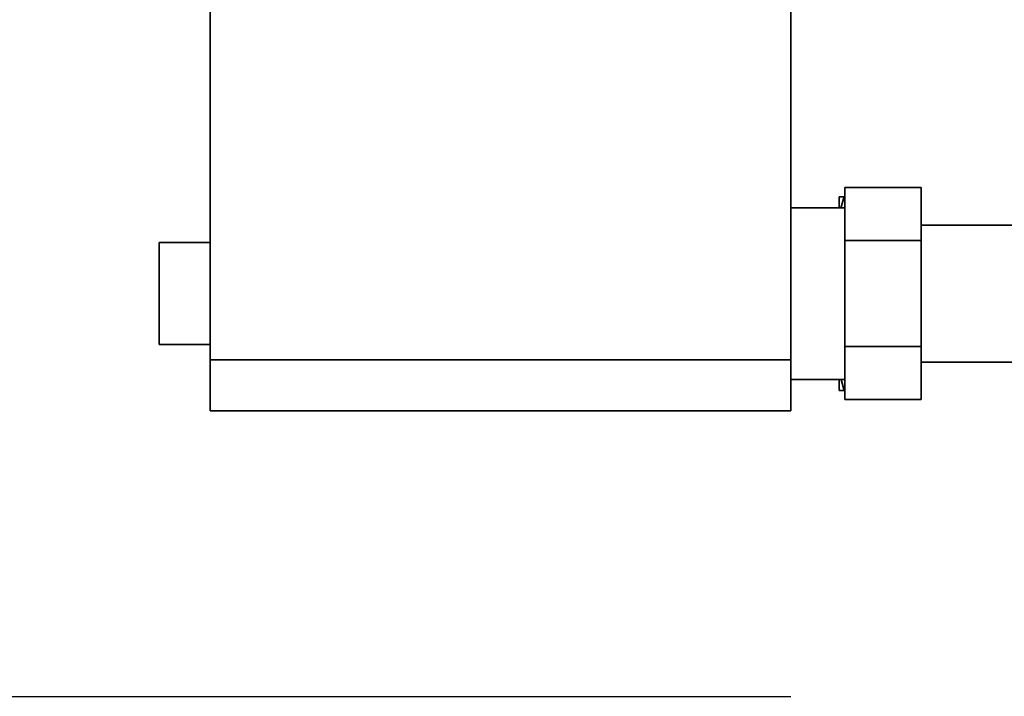
# Paper-space layout 'Blatt1' of a CAD drawing. Units: millimetres. Extents: x 0 to 5940, y 0 to 4200.
# Drawn here: x 1024 to 1217, y 1952 to 2085 of the extents above; entities that cross this region are included whole.
import ezdxf

# ---------------------------------------------------------------- set-up
doc = ezdxf.new("R2010")
doc.units = ezdxf.units.MM
doc.header["$LTSCALE"] = 10
doc.layers.add('1', color=7, linetype='Continuous')

psp = doc.layouts.new('Blatt1')

# ---------------------------------------------------------------- linework, layer by layer
at = {"color": 7, "linetype": 'Continuous', "lineweight": 35}
for p, q in [((1061.01, 2523.22), (1061.01, 2018.22)), ((1174.81, 2523.22), (1174.81, 2018.22)), ((1200.41, 2052.01), (1185.41, 2052.01)), ((1185.41, 2041.62), (1185.41, 2052.01)), ((1200.41, 2052.01), (1200.41, 2041.62)), ((1184.31, 2050.22), (1185.31, 2050.22)), ((1184.31, 2050.22), (1184.31, 2048.07)), ((1185.41, 2050.22), (1185.31, 2050.22)), ((1185.41, 2048.07), (1174.81, 2048.07)), ((1224.81, 2044.67), (1200.41, 2044.67)), ((1061.01, 2041.22), (1051.01, 2041.22)), ((1051.01, 2031.22), (1051.01, 2041.22)), ((1200.41, 2041.62), (1185.41, 2041.62)), ((1185.41, 2020.83), (1185.41, 2041.62)), ((1200.41, 2041.62), (1200.41, 2020.83)), ((1051.01, 2021.22), (1051.01, 2031.22)), ((1051.01, 2021.22), (1061.01, 2021.22)), ((1200.41, 2020.83), (1185.41, 2020.83)), ((1185.41, 2010.44), (1185.41, 2020.83)), ((1200.41, 2020.83), (1200.41, 2010.44)), ((1061.01, 2018.22), (1174.81, 2018.22)), ((1061.01, 2008.22), (1061.01, 2018.22)), ((1174.81, 2018.22), (1174.81, 2008.22)), ((1200.41, 2017.77), (1224.81, 2017.77)), ((1174.81, 2014.37), (1185.41, 2014.37)), ((1184.31, 2014.37), (1184.31, 2012.22)), ((1184.7, 2014.37), (1185.31, 2012.22)), ((1185.41, 2012.22), (1185.31, 2012.22)), ((1200.41, 2010.44), (1185.41, 2010.44)), ((1174.81, 2008.22), (1061.01, 2008.22))]:
    psp.add_line(p, q, dxfattribs=at)
for points, knots in [([(1185.31, 2050.22), (1185.11, 2049.63), (1184.87, 2048.91), (1184.69, 2048.19), (1184.66, 2048.07)], [0, 0, 0, 0, 0.839799, 1, 1, 1, 1]), ([(1185.31, 2012.22), (1184.96, 2012.22), (1184.6, 2012.22), (1184.32, 2012.22), (1184.31, 2012.22)], [0, 0, 0, 0, 0.942314, 1, 1, 1, 1])]:
    psp.add_open_spline(points, degree=3, knots=knots, dxfattribs=at)
at = {"layer": '1'}
psp.add_line((992.85, 1952.22), (1174.81, 1952.22), dxfattribs=at)

doc.saveas('drawing.dxf')
